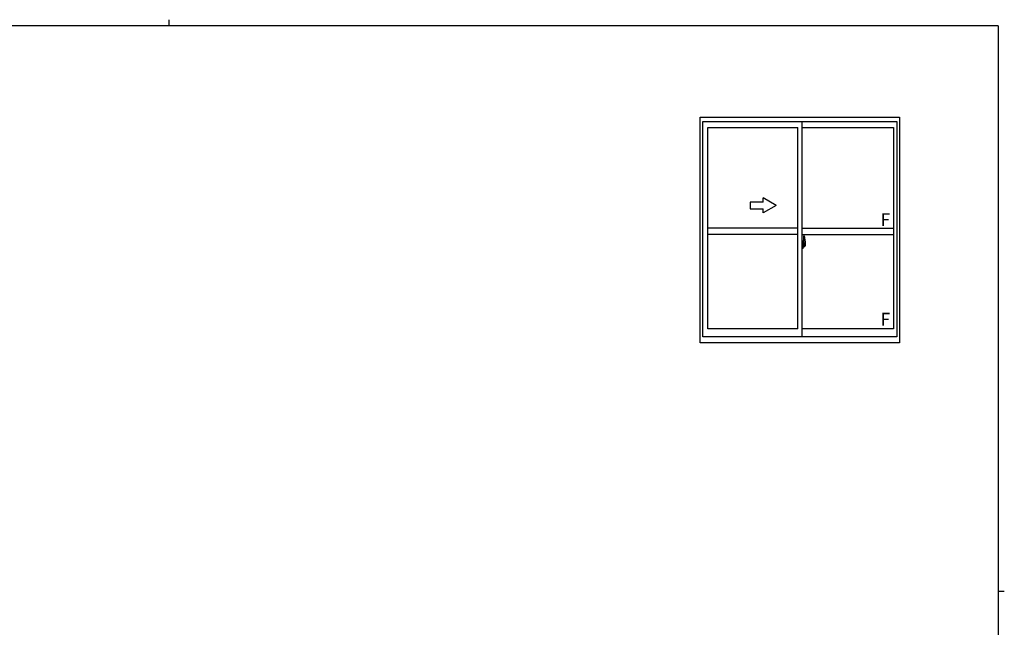
# Model space of a CAD drawing. Extents: x 0 to 793, y 0 to 564.
# Drawn here: x 319 to 776, y 282 to 564 of the extents above; entities that cross this region are included whole.
import ezdxf

# ---------------------------------------------------------------- set-up
doc = ezdxf.new("R2010")
doc.units = 0
doc.linetypes.add('YCENTER_1', pattern=[13, 10, -1, 1, -1])
doc.layers.add('YKK_A1', color=4, linetype='CONTINUOUS', lineweight=30)
doc.layers.add('YKK_ZWAK', color=7, linetype='CONTINUOUS')
doc.styles.get("Standard").update_dxf_attribs({"font": 'ROMANS.SHX', "bigfont": 'EXTFONT.SHX'})

# ---------------------------------------------------------------- blocks, each defined once
blk = doc.blocks.new('A201')
at = {"layer": 'YKK_ZWAK', "color": 8, "linetype": 'Continuous'}
blk.add_line((296.01, 412), (296.01, 410), dxfattribs=at)
at = {"layer": 'YKK_ZWAK', "color": 254, "linetype": 'Continuous'}
for p, q in [((571, 410), (21, 410)), ((571, 410), (571, 35)), ((571, 222.5), (573, 222.5))]:
    blk.add_line(p, q, dxfattribs=at)

msp = doc.modelspace()

# ---------------------------------------------------------------- linework, layer by layer
at = {"layer": 'YKK_A1'}
for p, q in [((634.47, 414.21), (634.47, 518.96)), ((634.47, 518.96), (726.97, 518.96)), ((635.72, 516.96), (725.72, 516.96)), ((635.72, 416.96), (635.72, 516.96)), ((681.72, 416.96), (681.72, 516.96)), ((725.72, 516.96), (725.72, 416.96)), ((726.97, 518.96), (726.97, 414.21)), ((637.97, 514.11), (679.72, 514.11)), ((637.97, 420.66), (637.97, 514.11)), ((679.72, 420.66), (679.72, 514.11)), ((681.72, 514.11), (724.17, 514.11)), ((724.17, 514.11), (724.17, 420.66)), ((669.72, 477.96), (663.72, 481.42)), ((663.72, 479.46), (663.72, 481.42)), ((663.72, 479.46), (657.72, 479.46)), ((657.72, 479.46), (657.72, 476.46)), ((657.72, 476.46), (663.72, 476.46)), ((669.72, 477.96), (663.72, 474.5)), ((663.72, 474.5), (663.72, 476.46)), ((679.72, 467.46), (637.97, 467.46)), ((681.72, 467.46), (724.17, 467.46)), ((679.72, 464.46), (637.97, 464.46)), ((681.72, 464.46), (724.17, 464.46)), ((682.42, 463.61), (682.42, 460.35)), ((682.88, 463.62), (682.45, 463.63)), ((682.15, 461.37), (681.72, 461.38)), ((681.72, 461.38), (681.72, 457.88)), ((681.72, 459.77), (681.74, 459.77)), ((681.72, 459.45), (681.74, 459.45)), ((682.15, 457.9), (681.72, 457.88)), ((681.74, 459.99), (681.74, 458.92)), ((681.74, 459.99), (681.74, 459.99)), ((681.75, 460.01), (682.21, 459.99)), ((682.21, 458.93), (681.75, 458.91)), ((681.77, 459.03), (681.77, 458.98)), ((681.8, 459.06), (682.15, 459.06)), ((682.15, 458.95), (681.8, 458.95)), ((681.86, 460.12), (681.86, 460.05)), ((681.88, 460.15), (682.04, 460.15)), ((682.04, 460.03), (681.88, 460.03)), ((682.07, 460.12), (682.07, 460.05)), ((682.15, 461.37), (682.15, 460.38)), ((682.15, 461.34), (682.15, 460.38)), ((682.17, 461.34), (682.15, 461.34)), ((682.15, 460.38), (682.27, 460.38)), ((682.15, 460.38), (682.27, 460.38)), ((682.15, 458.88), (682.27, 458.89)), ((682.15, 458.88), (682.15, 457.9)), ((682.15, 457.93), (682.15, 458.88)), ((682.15, 458.88), (682.27, 458.88)), ((682.17, 457.93), (682.15, 457.93)), ((682.17, 461.36), (682.17, 460.41)), ((682.17, 461.36), (682.25, 461.36)), ((682.17, 460.41), (682.3, 460.41)), ((682.17, 459.03), (682.17, 458.98)), ((682.17, 457.9), (682.17, 458.86)), ((682.17, 458.86), (682.3, 458.86)), ((682.17, 457.9), (682.25, 457.9)), ((682.24, 459.97), (682.24, 458.95)), ((682.25, 459.97), (682.25, 459.3)), ((682.25, 459.97), (682.25, 459.97)), ((682.25, 459.97), (682.26, 459.97)), ((682.26, 459.3), (682.25, 459.3)), ((682.26, 459.97), (682.27, 459.98)), ((682.27, 459.29), (682.26, 459.3)), ((682.27, 460.38), (682.27, 460.41)), ((682.27, 459.98), (682.28, 459.99)), ((682.28, 459.28), (682.27, 459.29)), ((682.27, 459.29), (682.27, 459.29)), ((682.27, 458.88), (682.27, 458.86)), ((682.28, 459.99), (682.29, 460.01)), ((682.29, 459.26), (682.28, 459.28)), ((682.29, 460.01), (682.3, 460.04)), ((682.3, 459.24), (682.29, 459.26)), ((682.3, 461.31), (682.3, 460.41)), ((682.3, 460.04), (682.3, 460.35)), ((682.4, 460.21), (682.3, 460.21)), ((682.3, 459.23), (682.3, 459.24)), ((682.3, 458.91), (682.3, 459.23)), ((682.3, 459.06), (682.4, 459.06)), ((682.3, 457.95), (682.3, 458.86)), ((682.5, 459.83), (682.33, 459.83)), ((682.33, 459.83), (682.33, 459.63)), ((682.5, 459.63), (682.33, 459.63)), ((682.33, 459.63), (682.33, 459.61)), ((682.33, 459.61), (682.5, 459.61)), ((682.42, 460.39), (682.42, 459.83)), ((682.42, 460.35), (682.44, 460.35)), ((682.42, 459.83), (682.42, 460.18)), ((682.42, 459.89), (682.42, 460.13)), ((682.42, 459.93), (682.5, 459.93)), ((682.42, 459.09), (682.42, 459.61)), ((682.42, 459.61), (682.42, 458.81)), ((682.44, 460.35), (682.44, 460.05)), ((682.44, 460.05), (682.61, 460.05)), ((682.5, 460.39), (682.5, 460.05)), ((682.5, 460.22), (682.5, 460.27)), ((682.5, 460.05), (682.5, 459.83)), ((682.5, 460.05), (682.5, 459.83)), ((682.5, 459.61), (682.5, 458.81)), ((682.5, 459.61), (682.5, 459.61)), ((682.6, 459.61), (682.5, 459.61)), ((682.5, 459.53), (682.5, 459.61)), ((682.6, 459.53), (682.5, 459.53)), ((682.5, 459.49), (682.5, 459.53)), ((682.6, 459.49), (682.5, 459.49)), ((682.5, 459.29), (682.5, 459.49)), ((682.5, 459.46), (682.5, 459.19)), ((682.6, 459.29), (682.5, 459.29)), ((682.5, 459.24), (682.5, 459.29)), ((682.6, 459.24), (682.5, 459.24)), ((682.5, 459.23), (682.5, 459.24)), ((682.5, 459.23), (682.5, 459.1)), ((682.6, 459.23), (682.5, 459.23)), ((682.5, 459.19), (682.51, 459.19)), ((682.5, 459.1), (682.5, 459.09)), ((682.5, 459.09), (682.5, 459.04)), ((682.5, 459.02), (682.5, 459.02)), ((682.5, 459.02), (682.51, 459.01)), ((682.51, 459.01), (682.52, 459)), ((682.52, 459), (682.53, 459)), ((682.53, 459), (682.55, 459)), ((682.54, 460.5), (682.92, 460.5)), ((682.9, 460.43), (682.54, 460.43)), ((682.83, 459), (682.54, 459)), ((682.7, 458.77), (682.54, 458.77)), ((682.54, 458.7), (682.72, 458.7)), ((682.55, 459), (682.56, 459)), ((682.56, 459), (682.57, 459)), ((682.57, 459), (682.6, 459.01)), ((682.6, 459.61), (682.6, 459.8)), ((682.6, 459.72), (682.61, 459.72)), ((682.6, 459.61), (682.6, 459.61)), ((682.6, 459.53), (682.6, 459.61)), ((682.6, 459.49), (682.6, 459.53)), ((682.6, 459.29), (682.6, 459.49)), ((682.6, 459.24), (682.6, 459.29)), ((682.6, 459.23), (682.6, 459.24)), ((682.83, 459.23), (682.6, 459.23)), ((682.83, 459.14), (682.6, 459.14)), ((682.6, 459.01), (682.6, 459.01)), ((682.61, 460.05), (682.61, 459.23)), ((682.61, 459.27), (682.65, 459.27)), ((682.65, 459.27), (682.65, 459.23)), ((682.65, 459.26), (682.87, 459.26)), ((682.72, 458.75), (682.72, 458.7)), ((682.72, 458.7), (682.74, 458.73)), ((682.74, 458.73), (682.76, 458.74)), ((682.83, 459.14), (682.83, 459.23)), ((682.83, 459.19), (682.87, 459.19)), ((682.83, 459.01), (682.83, 459.14)), ((682.83, 459), (682.83, 459.01)), ((682.87, 459.26), (682.87, 459.09)), ((683.07, 459.1), (682.87, 459.09)), ((682.9, 459.45), (682.9, 460.43)), ((682.92, 459.44), (682.92, 460.5)), ((682.92, 459.44), (682.92, 459.44)), ((682.92, 459.39), (682.92, 459.44)), ((682.92, 459.4), (682.92, 459.44)), ((683.12, 461.36), (683.12, 459.15)), ((679.72, 420.66), (637.97, 420.66)), ((724.17, 420.66), (681.72, 420.66)), ((725.72, 416.96), (635.72, 416.96)), ((726.97, 414.21), (634.47, 414.21))]:
    msp.add_line(p, q, dxfattribs=at)
at = {"layer": 'YKK_A1', "linetype": 'YCENTER_1'}
msp.add_line((683.29, 459.46), (681.56, 459.46), dxfattribs=at)
at = {"layer": 'YKK_A1'}
for centre, radius, start, end in [((682.45, 463.61), 0.025, 88, 180), ((682.88, 463.57), 0.05, 9.7935, 88), ((669.87, 461.32), 13.25, 0.1786, 9.7935), ((681.8, 459.03), 0.025, 90, 180), ((681.8, 458.98), 0.025, 180, 270), ((681.88, 460.12), 0.025, 90, 180), ((681.88, 460.05), 0.025, 180, 270), ((682.04, 460.12), 0.025, 0, 90), ((682.04, 460.05), 0.025, 270, 0), ((682.15, 459.03), 0.025, 0, 90), ((682.15, 458.98), 0.025, 270, 0), ((682.21, 459.97), 0.0254, 22.0975, 91.0079), ((682.21, 458.95), 0.0256, 269.3327, 337.5618), ((682.25, 461.31), 0.05, 0, 90), ((682.25, 457.95), 0.05, 270, 0), ((682.27, 460.35), 0.025, 0, 88), ((682.27, 458.91), 0.025, 272, 0), ((682.4, 460.18), 0.025, 0, 89), ((682.4, 459.09), 0.025, 271, 0), ((682.54, 460.39), 0.112, 90, 180), ((682.54, 458.81), 0.112, 180, 270), ((682.54, 460.39), 0.0375, 90, 180), ((682.59, 459.24), 0.095, 183.2594, 273.0877), ((682.54, 458.81), 0.0375, 180, 270), ((682.01, 459.32), 0.88, 321.1738, 347.947), ((682.7, 458.75), 0.025, 0, 90), ((681.97, 459.3), 0.933, 323.3671, 346.8425), ((681.61, 459.38), 1.31, 330.7688, 347.1486), ((682.01, 459.32), 0.88, 347.947, 350.0179), ((681.43, 459.41), 1.47, 350.6691, 1.5793), ((681.97, 459.3), 0.933, 346.8425, 351.3709), ((681.61, 459.38), 1.31, 347.1486, 0.4638), ((682.9, 460.45), 0.025, 270, 0), ((681.45, 459.44), 1.48, 349.1868, 0.0811), ((683.07, 459.15), 0.05, 272, 0)]:
    msp.add_arc(centre, radius, start, end, dxfattribs=at)
at = {"layer": 'YKK_A1', "extrusion": (0, 0, -1)}
for centre, major_axis, ratio, start_param, end_param in [((681.75, 459.99), (-0.0106, 0.011), 0.965668, -0.785388, 0.820294), ((681.75, 458.93), (0.0106, 0.011), 0.965668, 2.321299, 3.92698), ((682.21, 459.97), (0.0236, 0.0086), 0.995692, -0.002865, 0.348119), ((682.21, 458.95), (-0.0236, 0.0086), 0.995692, 2.793473, 3.144458), ((682.5, 459.8), (-0.1, 0), 0.251336, 1.570796, 3.141593), ((682.5, 459.61), (-0.1, 0), 0.251336, 1.570796, 3.141593), ((682.6, 459.04), (-0.1, 0), 0.637322, -0.25268, 0)]:
    msp.add_ellipse(centre, major_axis=major_axis, ratio=ratio, start_param=start_param, end_param=end_param, dxfattribs=at)

# ---------------------------------------------------------------- block references
at = {"layer": 'YKK_ZWAK', "xscale": 1.4, "yscale": 1.4, "zscale": 1.4}
msp.add_blockref('A201', (-26.6, -12.6), dxfattribs=at)

# ---------------------------------------------------------------- texts
at = {"layer": 'YKK_A1'}
for p in [(718.12, 468.35), (718.12, 422.12)]:
    msp.add_text('F', height=6, dxfattribs=at).set_placement(p)

doc.saveas('drawing.dxf')
